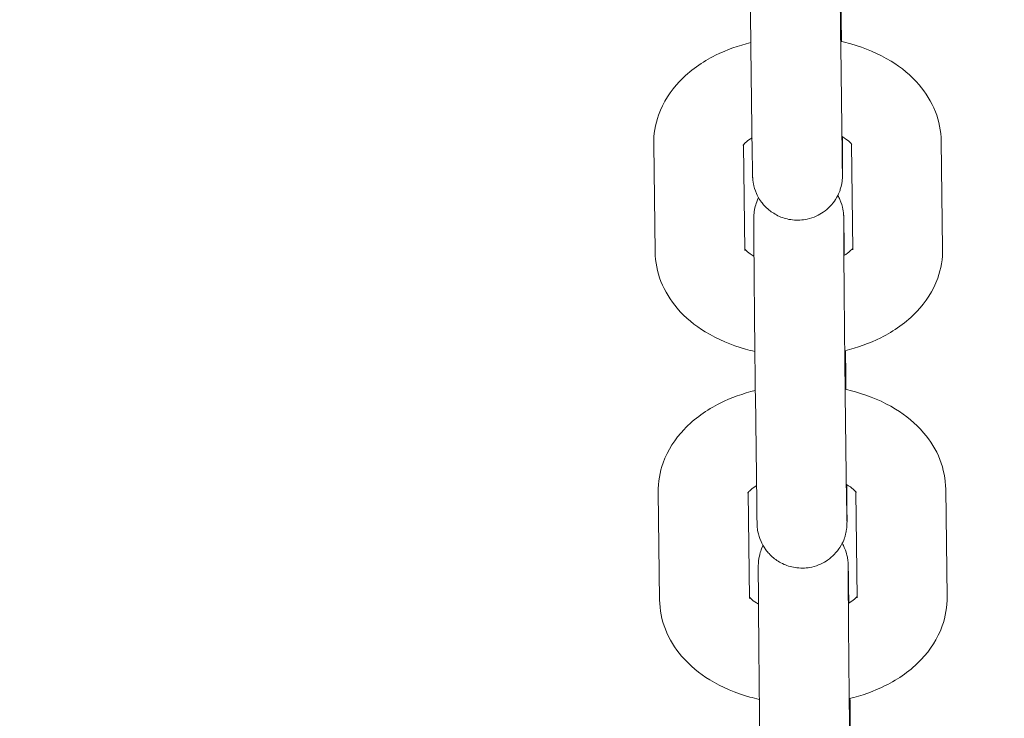
# Model space of a CAD drawing. Units: millimetres. Extents: x 10972 to 28388, y -4707 to 7319.
# Drawn here: x 17369 to 17446, y -944 to -889 of the extents above; entities that cross this region are included whole.
import ezdxf

# ---------------------------------------------------------------- set-up
doc = ezdxf.new("R2010")
doc.units = ezdxf.units.MM
doc.header["$MEASUREMENT"] = 0
doc.layers.add('B', color=3, linetype='Continuous')
doc.styles.add('KATALOG', font='swissl.ttf')
doc.dimstyles.new('KATALOG$0', dxfattribs={"dimscale": 200, "dimtxt": 1.75, "dimasz": 1, "dimexe": 0, "dimexo": 0, "dimgap": 0.3, "dimtad": 1, "dimlfac": 0.001, "dimzin": 0, "dimtxsty": 'KATALOG', "dimblk1": 'KATPFEIL', "dimblk2": 'KATPFEIL', "dimsah": 1, "dimcen": 1, "dimse1": 1, "dimse2": 1, "dimclrd": 256, "dimclre": 256, "dimclrt": 3, "dimadec": 0, "dimazin": 0, "dimtfac": 1, "dimtmove": 0, "dimatfit": 3, "dimldrblk": 'KATPFEIL', "dimfxl": 0, "dimtvp": 1, "dimtolj": 1, "dimtzin": 0, "dimarcsym": 0})

# ---------------------------------------------------------------- blocks, each defined once
blk = doc.blocks.new('KATPFEIL')
at = {"layer": 'B', "ltscale": 1000}
for p, q in [((0, -1), (0, 1)), ((-1, 0), (0, 0)), ((1, 0), (0, 0))]:
    blk.add_line(p, q, dxfattribs=at)
blk = doc.blocks.new('*D20')
at = {"layer": 'B', "linetype": 'ByBlock', "lineweight": -2}
blk.add_line((27583.565, 5061.152), (27583.565, -1370.52), dxfattribs=at)
at = {"layer": 'DEFPOINTS', "color": 0}
for p in [(16225.951, 5261.152), (17920.553, -1570.52), (27583.565, -1570.52)]:
    blk.add_point(p, dxfattribs=at)
at = {"layer": 'B', "lineweight": -2, "xscale": 200, "yscale": 200, "zscale": 200}
for p, rotation in [((27583.565, 5261.152), 90), ((27583.565, -1570.52), 270)]:
    blk.add_blockref('KATPFEIL', p, dxfattribs=dict(at, rotation=rotation))
at = {"layer": 'B', "color": 3, "insert": (27314.706, 1845.681), "char_height": 350, "attachment_point": 5, "rotation": 90, "style": 'KATALOG'}
blk.add_mtext('\\A1;6,83', dxfattribs=at)
blk = doc.blocks.new('*D22')
at = {"layer": 'B', "linetype": 'ByBlock', "lineweight": -2}
blk.add_line((28187.605, -2907.654), (28187.605, 6919.435), dxfattribs=at)
at = {"layer": 'DEFPOINTS', "color": 0}
for p in [(17151.303, 7119.435), (28187.605, 7119.435), (18422.395, -3107.654)]:
    blk.add_point(p, dxfattribs=at)
at = {"layer": 'B', "lineweight": -2, "xscale": 200, "yscale": 200, "zscale": 200}
for p, rotation in [((28187.605, 7119.435), 90), ((28187.605, -3107.654), 270)]:
    blk.add_blockref('KATPFEIL', p, dxfattribs=dict(at, rotation=rotation))
at = {"layer": 'B', "color": 3, "insert": (27918.746, 2005.891), "char_height": 350, "attachment_point": 5, "rotation": 90, "style": 'KATALOG'}
blk.add_mtext('\\A1;10,23', dxfattribs=at)
blk = doc.blocks.new('*D23')
at = {"layer": 'B', "linetype": 'ByBlock', "lineweight": -2}
blk.add_line((25088.013, -3948.406), (12695.571, -3948.406), dxfattribs=at)
at = {"layer": 'DEFPOINTS', "color": 0}
for p in [(12495.571, 2223.53), (25288.013, 2056.919), (12495.571, -3948.406)]:
    blk.add_point(p, dxfattribs=at)
at = {"layer": 'B', "lineweight": -2, "xscale": 200, "yscale": 200, "zscale": 200, "rotation": 180}
blk.add_blockref('KATPFEIL', (12495.571, -3948.406), dxfattribs=at)
at = {"layer": 'B', "lineweight": -2, "xscale": 200, "yscale": 200, "zscale": 200}
blk.add_blockref('KATPFEIL', (25288.013, -3948.406), dxfattribs=at)
at = {"layer": 'B', "color": 3, "insert": (18891.977, -3679.546), "char_height": 350, "attachment_point": 5, "style": 'KATALOG'}
blk.add_mtext('\\A1;12,79', dxfattribs=at)
blk = doc.blocks.new('*D24')
at = {"layer": 'B', "linetype": 'ByBlock', "lineweight": -2}
blk.add_line((11371.901, -4507.227), (26764.104, -4507.227), dxfattribs=at)
at = {"layer": 'DEFPOINTS', "color": 0}
for p in [(26964.104, 2223.795), (11171.901, 1956.519), (26964.104, -4507.227)]:
    blk.add_point(p, dxfattribs=at)
at = {"layer": 'B', "lineweight": -2, "xscale": 200, "yscale": 200, "zscale": 200, "rotation": 180}
blk.add_blockref('KATPFEIL', (11171.901, -4507.227), dxfattribs=at)
at = {"layer": 'B', "lineweight": -2, "xscale": 200, "yscale": 200, "zscale": 200}
blk.add_blockref('KATPFEIL', (26964.104, -4507.227), dxfattribs=at)
at = {"layer": 'B', "color": 3, "insert": (19113.392, -4238.368), "char_height": 350, "attachment_point": 5, "style": 'KATALOG'}
blk.add_mtext('\\A1;15,79', dxfattribs=at)

msp = doc.modelspace()

# ---------------------------------------------------------------- linework, layer by layer
at = {"color": 0, "linetype": 'Continuous', "lineweight": 0}
for p, q in [((17426.35, -899.782), (17426.242, -891.409)), ((17433.349, -899.691), (17433.241, -891.319)), ((17441.179, -907.094), (17441.071, -898.722)), ((17418.672, -898.958), (17418.78, -907.331)), ((17425.673, -898.995), (17425.78, -907.24)), ((17434.179, -907.185), (17434.073, -898.936)), ((17433.501, -906.271), (17433.518, -907.602)), ((17426.699, -926.869), (17426.591, -918.496)), ((17433.699, -926.778), (17433.591, -918.406)), ((17419.022, -926.045), (17419.13, -934.417)), ((17426.023, -926.082), (17426.129, -934.327)), ((17434.529, -934.272), (17434.422, -926.022)), ((17441.528, -934.181), (17441.42, -925.809)), ((17433.851, -933.358), (17433.868, -934.689))]:
    msp.add_line(p, q, dxfattribs=at)
for points, knots in [([(17426.242, -891.409), (17426.24, -891.282), (17426.239, -891.148), (17426.235, -890.867), (17426.233, -890.719), (17426.23, -890.412), (17426.228, -890.253), (17426.224, -889.926), (17426.222, -889.759), (17426.218, -889.416), (17426.216, -889.241), (17426.212, -888.88), (17426.21, -888.694), (17426.206, -888.316), (17426.204, -888.123), (17426.2, -887.735), (17426.198, -887.539), (17426.194, -887.144), (17426.192, -886.945), (17426.188, -886.54), (17426.186, -886.335), (17426.182, -885.922), (17426.18, -885.715), (17426.176, -885.304), (17426.174, -885.099), (17426.17, -884.691), (17426.169, -884.487), (17426.165, -884.079), (17426.163, -883.875), (17426.159, -883.47), (17426.158, -883.27), (17426.154, -882.876), (17426.153, -882.683), (17426.149, -882.302), (17426.148, -882.115), (17426.145, -881.745), (17426.143, -881.563), (17426.141, -881.206), (17426.139, -881.032), (17426.137, -880.696), (17426.135, -880.534), (17426.133, -880.22), (17426.132, -880.067), (17426.13, -879.772), (17426.129, -879.63), (17426.127, -879.357), (17426.127, -879.228), (17426.125, -878.983), (17426.125, -878.868), (17426.123, -878.65), (17426.123, -878.547), (17426.122, -878.355), (17426.122, -878.266), (17426.121, -878.103), (17426.121, -878.029), (17426.121, -877.898), (17426.121, -877.84), (17426.121, -877.724), (17426.122, -877.671), (17426.123, -877.578), (17426.121, -877.56), (17426.127, -877.43), (17426.128, -877.412), (17426.132, -877.359), (17426.134, -877.323), (17426.145, -877.205), (17426.151, -877.142), (17426.19, -876.915), (17426.205, -876.809), (17426.313, -876.454), (17426.361, -876.295), (17426.495, -876.028)], [5.375609, 5.375609, 5.375609, 5.375609, 5.45575, 5.45575, 5.53695, 5.53695, 5.618162, 5.618162, 5.698334, 5.698334, 5.77803, 5.77803, 5.858765, 5.858765, 5.939505, 5.939505, 6.019213, 6.019213, 6.098811, 6.098811, 6.179443, 6.179443, 6.260075, 6.260075, 6.339676, 6.339676, 6.419261, 6.419261, 6.499876, 6.499876, 6.580489, 6.580489, 6.660069, 6.660069, 6.739699, 6.739699, 6.820356, 6.820356, 6.901007, 6.901007, 6.98062, 6.98062, 7.060433, 7.060433, 7.141264, 7.141264, 7.222077, 7.222077, 7.301845, 7.301845, 7.382623, 7.382623, 7.464356, 7.464356, 7.54599, 7.54599, 7.62656, 7.62656, 7.72724, 7.72724, 7.80578, 7.80578, 7.816069, 7.816069, 7.829205, 7.829205, 7.839318, 7.839318, 7.845472, 7.845472, 7.848759, 7.848759, 7.848759, 7.848759]), ([(17433.241, -891.319), (17433.24, -891.195), (17433.238, -891.065), (17433.235, -890.791), (17433.233, -890.647), (17433.229, -890.348), (17433.228, -890.192), (17433.224, -889.874), (17433.222, -889.711), (17433.218, -889.374), (17433.216, -889.201), (17433.212, -888.845), (17433.21, -888.661), (17433.206, -888.287), (17433.204, -888.097), (17433.2, -887.713), (17433.198, -887.519), (17433.194, -887.128), (17433.192, -886.929), (17433.188, -886.527), (17433.186, -886.323), (17433.182, -885.914), (17433.18, -885.708), (17433.176, -885.299), (17433.174, -885.095), (17433.171, -884.689), (17433.169, -884.486), (17433.165, -884.08), (17433.163, -883.876), (17433.16, -883.473), (17433.158, -883.273), (17433.155, -882.88), (17433.153, -882.687), (17433.15, -882.308), (17433.148, -882.121), (17433.145, -881.752), (17433.144, -881.57), (17433.141, -881.214), (17433.139, -881.041), (17433.137, -880.705), (17433.136, -880.543), (17433.133, -880.229), (17433.132, -880.077), (17433.13, -879.784), (17433.129, -879.642), (17433.128, -879.37), (17433.127, -879.241), (17433.125, -878.996), (17433.125, -878.882), (17433.124, -878.667), (17433.123, -878.567), (17433.122, -878.38), (17433.122, -878.293), (17433.121, -878.135), (17433.121, -878.064), (17433.121, -877.938), (17433.121, -877.884), (17433.121, -877.758), (17433.122, -877.699), (17433.122, -877.695), (17433.122, -877.695), (17433.122, -877.695)], [5.375609, 5.375609, 5.375609, 5.375609, 5.454446, 5.454446, 5.534284, 5.534284, 5.614111, 5.614111, 5.692916, 5.692916, 5.772187, 5.772187, 5.852479, 5.852479, 5.932767, 5.932767, 6.012026, 6.012026, 6.091397, 6.091397, 6.171794, 6.171794, 6.252191, 6.252191, 6.331559, 6.331559, 6.410944, 6.410944, 6.491359, 6.491359, 6.571776, 6.571776, 6.651166, 6.651166, 6.730508, 6.730508, 6.810884, 6.810884, 6.891266, 6.891266, 6.970624, 6.970624, 7.049793, 7.049793, 7.130003, 7.130003, 7.210231, 7.210231, 7.289441, 7.289441, 7.367756, 7.367756, 7.447163, 7.447163, 7.526649, 7.526649, 7.605123, 7.605123, 7.743143, 7.743143, 7.746994, 7.746994, 7.746994, 7.746994]), ([(17433.265, -887.928), (17433.27, -888.358), (17433.276, -888.847), (17433.287, -889.874), (17433.293, -890.407), (17433.299, -890.964)], [2.308572, 2.308572, 2.308572, 2.308572, 2.5567414, 2.5567414, 2.7877572, 2.7877572, 2.7877572, 2.7877572]), ([(17426.237, -891.038), (17425.282, -891.272), (17424.359, -891.6), (17422.454, -892.549), (17421.492, -893.216), (17419.992, -894.802), (17419.412, -895.68), (17418.798, -897.4), (17418.662, -898.179), (17418.672, -898.958)], [5.417713, 5.417713, 5.417713, 5.417713, 5.72106, 5.72106, 6.08667, 6.08667, 6.399805, 6.399805, 6.624088, 6.624088, 6.624088, 6.624088]), ([(17441.071, -898.722), (17441.061, -897.93), (17440.899, -897.143), (17440.312, -895.642), (17439.87, -894.94), (17438.716, -893.591), (17437.969, -892.984), (17436.194, -891.895), (17435.137, -891.456), (17433.768, -891.075), (17433.504, -891.009), (17433.237, -890.951)], [3.482495, 3.482495, 3.482495, 3.482495, 3.710447, 3.710447, 3.957825, 3.957825, 4.258057, 4.258057, 4.614046, 4.614046, 4.698267, 4.698267, 4.698267, 4.698267]), ([(17426.333, -898.45), (17426.146, -898.561), (17425.998, -898.671), (17425.765, -898.875), (17425.695, -898.963), (17425.649, -899.031), (17425.644, -899.042), (17425.644, -899.042)], [5.8094937, 5.8094937, 5.8094937, 5.8094937, 6.0006857, 6.0006857, 6.2224896, 6.2224896, 6.3365329, 6.3365329, 6.3365329, 6.3365329]), ([(17433.366, -898.376), (17433.366, -898.448), (17433.367, -898.519), (17433.369, -898.746), (17433.37, -898.898), (17433.372, -899.193), (17433.373, -899.336), (17433.374, -899.608), (17433.375, -899.738), (17433.377, -899.983), (17433.377, -900.098), (17433.378, -900.316), (17433.379, -900.419), (17433.38, -900.611), (17433.38, -900.7), (17433.38, -900.863), (17433.381, -900.936), (17433.381, -901.068), (17433.381, -901.126), (17433.38, -901.242), (17433.38, -901.295), (17433.379, -901.388), (17433.38, -901.406), (17433.374, -901.536), (17433.373, -901.554), (17433.37, -901.607), (17433.368, -901.643), (17433.356, -901.761), (17433.351, -901.824), (17433.312, -902.05), (17433.296, -902.157), (17433.176, -902.554), (17433.135, -902.772), (17432.727, -903.41), (17432.593, -903.6), (17432.242, -903.956), (17432.08, -904.101), (17431.563, -904.459), (17431.143, -904.673), (17430.269, -904.867), (17429.865, -904.89), (17429.112, -904.804), (17428.767, -904.703), (17428.135, -904.427), (17427.87, -904.248), (17427.375, -903.844), (17427.198, -903.631), (17426.845, -903.156), (17426.752, -902.953), (17426.532, -902.46), (17426.506, -902.314), (17426.413, -901.934), (17426.412, -901.864), (17426.397, -901.739), (17426.393, -901.704), (17426.388, -901.643), (17426.386, -901.621), (17426.383, -901.572), (17426.382, -901.553), (17426.379, -901.496), (17426.378, -901.473), (17426.376, -901.409), (17426.375, -901.374), (17426.373, -901.292), (17426.372, -901.247), (17426.37, -901.145), (17426.369, -901.088), (17426.367, -900.962), (17426.366, -900.893), (17426.36, -900.55), (17426.355, -900.201), (17426.35, -899.782)], [3.803646, 3.803646, 3.803646, 3.803646, 3.839027, 3.839027, 3.91884, 3.91884, 3.999671, 3.999671, 4.080485, 4.080485, 4.160253, 4.160253, 4.24103, 4.24103, 4.322763, 4.322763, 4.404397, 4.404397, 4.484967, 4.484967, 4.585648, 4.585648, 4.664188, 4.664188, 4.674476, 4.674476, 4.687612, 4.687612, 4.697725, 4.697725, 4.703879, 4.703879, 4.708279, 4.708279, 4.709714, 4.709714, 4.71057, 4.71057, 4.711823, 4.711823, 4.712719, 4.712719, 4.71359, 4.71359, 4.71462, 4.71462, 4.716072, 4.716072, 4.718547, 4.718547, 4.723857, 4.723857, 4.735853, 4.735853, 4.746047, 4.746047, 4.757452, 4.757452, 4.775232, 4.775232, 4.81669, 4.81669, 4.889788, 4.889788, 4.963739, 4.963739, 5.037978, 5.037978, 5.111731, 5.111731, 5.375609, 5.375609, 5.375609, 5.375609]), ([(17434.102, -898.98), (17434.102, -898.98), (17434.101, -898.979), (17434.091, -898.96), (17434.029, -898.861), (17433.747, -898.616), (17433.57, -898.489), (17433.339, -898.361), (17433.335, -898.359), (17433.332, -898.358)], [3.7632452, 3.7632452, 3.7632452, 3.7632452, 3.7966545, 3.7966545, 4.088845, 4.088845, 4.3109644, 4.3109644, 4.3140826, 4.3140826, 4.3140826, 4.3140826]), ([(17433.373, -901.204), (17433.373, -901.204), (17433.373, -901.199), (17433.372, -901.153), (17433.369, -901.053), (17433.366, -900.859), (17433.365, -900.794), (17433.363, -900.65), (17433.361, -900.571), (17433.359, -900.4), (17433.358, -900.308), (17433.355, -900.112), (17433.353, -900.008), (17433.351, -899.832), (17433.35, -899.763), (17433.349, -899.691)], [4.8193766, 4.8193766, 4.8193766, 4.8193766, 4.8566143, 4.8566143, 5.0324971, 5.0324971, 5.1065509, 5.1065509, 5.1814393, 5.1814393, 5.2562832, 5.2562832, 5.3302378, 5.3302378, 5.3756095, 5.3756095, 5.3756095, 5.3756095]), ([(17426.591, -918.496), (17426.59, -918.369), (17426.588, -918.235), (17426.584, -917.954), (17426.583, -917.806), (17426.579, -917.499), (17426.577, -917.34), (17426.573, -917.013), (17426.571, -916.846), (17426.568, -916.503), (17426.566, -916.328), (17426.562, -915.967), (17426.56, -915.781), (17426.556, -915.403), (17426.554, -915.21), (17426.55, -914.822), (17426.548, -914.626), (17426.544, -914.231), (17426.542, -914.031), (17426.537, -913.627), (17426.535, -913.421), (17426.531, -913.009), (17426.529, -912.802), (17426.526, -912.391), (17426.524, -912.186), (17426.52, -911.777), (17426.518, -911.574), (17426.514, -911.166), (17426.512, -910.962), (17426.509, -910.557), (17426.507, -910.357), (17426.504, -909.963), (17426.502, -909.77), (17426.499, -909.389), (17426.497, -909.202), (17426.494, -908.832), (17426.493, -908.65), (17426.49, -908.293), (17426.489, -908.119), (17426.486, -907.783), (17426.485, -907.621), (17426.483, -907.306), (17426.482, -907.154), (17426.48, -906.859), (17426.479, -906.717), (17426.477, -906.444), (17426.476, -906.314), (17426.475, -906.07), (17426.474, -905.954), (17426.473, -905.736), (17426.472, -905.634), (17426.472, -905.442), (17426.471, -905.353), (17426.471, -905.19), (17426.471, -905.116), (17426.47, -904.985), (17426.47, -904.926), (17426.471, -904.81), (17426.471, -904.758), (17426.472, -904.664), (17426.471, -904.647), (17426.477, -904.517), (17426.478, -904.499), (17426.481, -904.446), (17426.483, -904.409), (17426.495, -904.291), (17426.5, -904.229), (17426.539, -904.002), (17426.555, -903.896), (17426.663, -903.54), (17426.711, -903.382), (17426.845, -903.115)], [5.375609, 5.375609, 5.375609, 5.375609, 5.45575, 5.45575, 5.53695, 5.53695, 5.618162, 5.618162, 5.698334, 5.698334, 5.77803, 5.77803, 5.858765, 5.858765, 5.939505, 5.939505, 6.019213, 6.019213, 6.098811, 6.098811, 6.179443, 6.179443, 6.260075, 6.260075, 6.339676, 6.339676, 6.419261, 6.419261, 6.499876, 6.499876, 6.580489, 6.580489, 6.660069, 6.660069, 6.739699, 6.739699, 6.820356, 6.820356, 6.901007, 6.901007, 6.98062, 6.98062, 7.060433, 7.060433, 7.141264, 7.141264, 7.222077, 7.222077, 7.301845, 7.301845, 7.382623, 7.382623, 7.464356, 7.464356, 7.54599, 7.54599, 7.62656, 7.62656, 7.72724, 7.72724, 7.80578, 7.80578, 7.816069, 7.816069, 7.829205, 7.829205, 7.839318, 7.839318, 7.845472, 7.845472, 7.848759, 7.848759, 7.848759, 7.848759]), ([(17433.007, -902.937), (17433.08, -903.064), (17433.13, -903.168), (17433.319, -903.593), (17433.346, -903.739), (17433.438, -904.119), (17433.439, -904.188), (17433.454, -904.313), (17433.458, -904.349), (17433.463, -904.41), (17433.465, -904.432), (17433.468, -904.48), (17433.469, -904.5), (17433.472, -904.557), (17433.473, -904.58), (17433.475, -904.644), (17433.476, -904.679), (17433.478, -904.76), (17433.479, -904.805), (17433.481, -904.907), (17433.482, -904.964), (17433.484, -905.09), (17433.486, -905.159), (17433.491, -905.503), (17433.496, -905.852), (17433.501, -906.271)], [7.8587415, 7.8587415, 7.8587415, 7.8587415, 7.8601392, 7.8601392, 7.86545, 7.86545, 7.8774454, 7.8774454, 7.88764, 7.88764, 7.8990451, 7.8990451, 7.9168244, 7.9168244, 7.9582829, 7.9582829, 8.0313802, 8.0313802, 8.1053319, 8.1053319, 8.1795707, 8.1795707, 8.2533238, 8.2533238, 8.5172021, 8.5172021, 8.5172021, 8.5172021]), ([(17433.591, -918.406), (17433.589, -918.282), (17433.587, -918.152), (17433.584, -917.878), (17433.582, -917.734), (17433.579, -917.434), (17433.577, -917.279), (17433.573, -916.961), (17433.571, -916.798), (17433.568, -916.461), (17433.566, -916.288), (17433.562, -915.931), (17433.56, -915.748), (17433.556, -915.374), (17433.554, -915.184), (17433.55, -914.8), (17433.548, -914.606), (17433.544, -914.214), (17433.542, -914.016), (17433.538, -913.614), (17433.536, -913.41), (17433.532, -913.001), (17433.53, -912.795), (17433.526, -912.386), (17433.524, -912.182), (17433.52, -911.776), (17433.518, -911.573), (17433.514, -911.166), (17433.513, -910.963), (17433.509, -910.56), (17433.507, -910.36), (17433.504, -909.967), (17433.502, -909.774), (17433.499, -909.395), (17433.498, -909.208), (17433.494, -908.839), (17433.493, -908.657), (17433.49, -908.301), (17433.489, -908.127), (17433.486, -907.792), (17433.485, -907.629), (17433.483, -907.316), (17433.482, -907.164), (17433.48, -906.871), (17433.479, -906.729), (17433.477, -906.457), (17433.476, -906.327), (17433.475, -906.083), (17433.474, -905.968), (17433.473, -905.754), (17433.473, -905.654), (17433.472, -905.467), (17433.471, -905.38), (17433.471, -905.222), (17433.471, -905.151), (17433.471, -905.025), (17433.47, -904.971), (17433.471, -904.845), (17433.471, -904.786), (17433.471, -904.782), (17433.471, -904.782), (17433.471, -904.782)], [5.375609, 5.375609, 5.375609, 5.375609, 5.454446, 5.454446, 5.534284, 5.534284, 5.614111, 5.614111, 5.692916, 5.692916, 5.772187, 5.772187, 5.852479, 5.852479, 5.932767, 5.932767, 6.012026, 6.012026, 6.091397, 6.091397, 6.171794, 6.171794, 6.252191, 6.252191, 6.331559, 6.331559, 6.410944, 6.410944, 6.491359, 6.491359, 6.571776, 6.571776, 6.651166, 6.651166, 6.730508, 6.730508, 6.810884, 6.810884, 6.891266, 6.891266, 6.970624, 6.970624, 7.049793, 7.049793, 7.130003, 7.130003, 7.210231, 7.210231, 7.289441, 7.289441, 7.367756, 7.367756, 7.447163, 7.447163, 7.526649, 7.526649, 7.605123, 7.605123, 7.743143, 7.743143, 7.746994, 7.746994, 7.746994, 7.746994]), ([(17425.778, -907.117), (17425.81, -907.161), (17425.875, -907.238), (17426.1, -907.433), (17426.268, -907.555), (17426.485, -907.676)], [0.7514079, 0.7514079, 0.7514079, 0.7514079, 0.9472523, 0.9472523, 1.1615043, 1.1615043, 1.1615043, 1.1615043]), ([(17433.485, -907.622), (17433.688, -907.504), (17433.847, -907.387), (17434.076, -907.187), (17434.144, -907.105), (17434.178, -907.057)], [2.6566648, 2.6566648, 2.6566648, 2.6566648, 2.8590931, 2.8590931, 3.0623772, 3.0623772, 3.0623772, 3.0623772]), ([(17433.552, -915.03), (17434.529, -914.795), (17435.473, -914.462), (17437.397, -913.503), (17438.359, -912.836), (17439.859, -911.251), (17440.44, -910.373), (17441.053, -908.653), (17441.189, -907.874), (17441.179, -907.094)], [2.269582, 2.269582, 2.269582, 2.269582, 2.579468, 2.579468, 2.945078, 2.945078, 3.258212, 3.258212, 3.482495, 3.482495, 3.482495, 3.482495]), ([(17418.78, -907.331), (17418.79, -908.123), (17418.952, -908.91), (17419.539, -910.411), (17419.981, -911.113), (17421.135, -912.461), (17421.883, -913.069), (17423.657, -914.157), (17424.714, -914.597), (17426.062, -914.973), (17426.306, -915.034), (17426.552, -915.088)], [0.340903, 0.340903, 0.340903, 0.340903, 0.568854, 0.568854, 0.816232, 0.816232, 1.116464, 1.116464, 1.472453, 1.472453, 1.550138, 1.550138, 1.550138, 1.550138]), ([(17433.614, -915.015), (17433.619, -915.445), (17433.625, -915.933), (17433.637, -916.961), (17433.642, -917.494), (17433.648, -918.051)], [2.308572, 2.308572, 2.308572, 2.308572, 2.5567414, 2.5567414, 2.7877572, 2.7877572, 2.7877572, 2.7877572]), ([(17426.587, -918.125), (17425.631, -918.359), (17424.709, -918.687), (17422.803, -919.636), (17421.842, -920.303), (17420.341, -921.889), (17419.761, -922.767), (17419.148, -924.487), (17419.012, -925.266), (17419.022, -926.045)], [5.417713, 5.417713, 5.417713, 5.417713, 5.72106, 5.72106, 6.08667, 6.08667, 6.399805, 6.399805, 6.624088, 6.624088, 6.624088, 6.624088]), ([(17441.42, -925.809), (17441.41, -925.017), (17441.249, -924.23), (17440.662, -922.729), (17440.22, -922.027), (17439.066, -920.678), (17438.318, -920.071), (17436.543, -918.982), (17435.487, -918.543), (17434.118, -918.161), (17433.853, -918.096), (17433.586, -918.038)], [3.482495, 3.482495, 3.482495, 3.482495, 3.710447, 3.710447, 3.957825, 3.957825, 4.258057, 4.258057, 4.614046, 4.614046, 4.698267, 4.698267, 4.698267, 4.698267]), ([(17426.682, -925.537), (17426.495, -925.648), (17426.347, -925.758), (17426.114, -925.962), (17426.044, -926.05), (17425.999, -926.118), (17425.993, -926.129), (17425.993, -926.129)], [5.8094937, 5.8094937, 5.8094937, 5.8094937, 6.0006857, 6.0006857, 6.2224896, 6.2224896, 6.3365329, 6.3365329, 6.3365329, 6.3365329]), ([(17433.715, -925.463), (17433.716, -925.535), (17433.716, -925.606), (17433.718, -925.833), (17433.719, -925.985), (17433.721, -926.28), (17433.722, -926.423), (17433.724, -926.695), (17433.724, -926.825), (17433.726, -927.07), (17433.727, -927.185), (17433.728, -927.403), (17433.728, -927.506), (17433.729, -927.698), (17433.729, -927.787), (17433.73, -927.949), (17433.73, -928.023), (17433.73, -928.155), (17433.73, -928.213), (17433.73, -928.329), (17433.73, -928.382), (17433.728, -928.475), (17433.73, -928.493), (17433.724, -928.623), (17433.723, -928.641), (17433.72, -928.693), (17433.717, -928.73), (17433.706, -928.848), (17433.701, -928.911), (17433.661, -929.137), (17433.646, -929.244), (17433.525, -929.641), (17433.484, -929.858), (17433.076, -930.497), (17432.942, -930.687), (17432.592, -931.043), (17432.429, -931.188), (17431.913, -931.546), (17431.493, -931.76), (17430.618, -931.954), (17430.214, -931.977), (17429.462, -931.891), (17429.116, -931.789), (17428.485, -931.514), (17428.219, -931.335), (17427.725, -930.931), (17427.548, -930.718), (17427.195, -930.243), (17427.101, -930.04), (17426.881, -929.547), (17426.855, -929.401), (17426.762, -929.021), (17426.762, -928.951), (17426.746, -928.826), (17426.743, -928.791), (17426.737, -928.73), (17426.736, -928.707), (17426.732, -928.659), (17426.731, -928.639), (17426.728, -928.583), (17426.728, -928.56), (17426.725, -928.496), (17426.724, -928.461), (17426.722, -928.379), (17426.721, -928.334), (17426.719, -928.232), (17426.718, -928.175), (17426.716, -928.049), (17426.715, -927.98), (17426.71, -927.636), (17426.705, -927.288), (17426.699, -926.869)], [3.803646, 3.803646, 3.803646, 3.803646, 3.839027, 3.839027, 3.91884, 3.91884, 3.999671, 3.999671, 4.080485, 4.080485, 4.160253, 4.160253, 4.24103, 4.24103, 4.322763, 4.322763, 4.404397, 4.404397, 4.484967, 4.484967, 4.585648, 4.585648, 4.664188, 4.664188, 4.674476, 4.674476, 4.687612, 4.687612, 4.697725, 4.697725, 4.703879, 4.703879, 4.708279, 4.708279, 4.709714, 4.709714, 4.71057, 4.71057, 4.711823, 4.711823, 4.712719, 4.712719, 4.71359, 4.71359, 4.71462, 4.71462, 4.716072, 4.716072, 4.718547, 4.718547, 4.723857, 4.723857, 4.735853, 4.735853, 4.746047, 4.746047, 4.757452, 4.757452, 4.775232, 4.775232, 4.81669, 4.81669, 4.889788, 4.889788, 4.963739, 4.963739, 5.037978, 5.037978, 5.111731, 5.111731, 5.375609, 5.375609, 5.375609, 5.375609]), ([(17434.451, -926.067), (17434.451, -926.067), (17434.451, -926.066), (17434.44, -926.047), (17434.379, -925.948), (17434.097, -925.703), (17433.92, -925.576), (17433.688, -925.448), (17433.685, -925.446), (17433.681, -925.445)], [3.7632452, 3.7632452, 3.7632452, 3.7632452, 3.7966545, 3.7966545, 4.088845, 4.088845, 4.3109644, 4.3109644, 4.3140826, 4.3140826, 4.3140826, 4.3140826]), ([(17433.722, -928.291), (17433.722, -928.291), (17433.722, -928.286), (17433.721, -928.24), (17433.719, -928.14), (17433.715, -927.946), (17433.714, -927.881), (17433.712, -927.737), (17433.711, -927.658), (17433.708, -927.487), (17433.707, -927.394), (17433.704, -927.199), (17433.703, -927.095), (17433.701, -926.919), (17433.7, -926.85), (17433.699, -926.778)], [4.8193766, 4.8193766, 4.8193766, 4.8193766, 4.8566143, 4.8566143, 5.0324971, 5.0324971, 5.1065509, 5.1065509, 5.1814393, 5.1814393, 5.2562832, 5.2562832, 5.3302378, 5.3302378, 5.3756095, 5.3756095, 5.3756095, 5.3756095]), ([(17426.941, -945.583), (17426.939, -945.456), (17426.937, -945.322), (17426.934, -945.041), (17426.932, -944.893), (17426.928, -944.586), (17426.927, -944.427), (17426.923, -944.1), (17426.921, -943.933), (17426.917, -943.59), (17426.915, -943.414), (17426.911, -943.053), (17426.909, -942.868), (17426.905, -942.49), (17426.903, -942.297), (17426.899, -941.909), (17426.897, -941.713), (17426.893, -941.318), (17426.891, -941.118), (17426.887, -940.713), (17426.885, -940.508), (17426.881, -940.096), (17426.879, -939.889), (17426.875, -939.477), (17426.873, -939.273), (17426.869, -938.864), (17426.867, -938.661), (17426.864, -938.253), (17426.862, -938.049), (17426.858, -937.644), (17426.856, -937.443), (17426.853, -937.05), (17426.851, -936.857), (17426.848, -936.476), (17426.847, -936.289), (17426.844, -935.919), (17426.842, -935.736), (17426.839, -935.38), (17426.838, -935.206), (17426.835, -934.87), (17426.834, -934.708), (17426.832, -934.393), (17426.831, -934.241), (17426.829, -933.946), (17426.828, -933.804), (17426.826, -933.531), (17426.825, -933.401), (17426.824, -933.156), (17426.823, -933.041), (17426.822, -932.823), (17426.822, -932.721), (17426.821, -932.529), (17426.821, -932.44), (17426.82, -932.277), (17426.82, -932.203), (17426.82, -932.071), (17426.82, -932.013), (17426.82, -931.897), (17426.82, -931.844), (17426.821, -931.751), (17426.82, -931.734), (17426.826, -931.604), (17426.827, -931.586), (17426.83, -931.533), (17426.833, -931.496), (17426.844, -931.378), (17426.849, -931.315), (17426.889, -931.089), (17426.904, -930.982), (17427.012, -930.627), (17427.06, -930.469), (17427.194, -930.202)], [5.375609, 5.375609, 5.375609, 5.375609, 5.45575, 5.45575, 5.53695, 5.53695, 5.618162, 5.618162, 5.698334, 5.698334, 5.77803, 5.77803, 5.858765, 5.858765, 5.939505, 5.939505, 6.019213, 6.019213, 6.098811, 6.098811, 6.179443, 6.179443, 6.260075, 6.260075, 6.339676, 6.339676, 6.419261, 6.419261, 6.499876, 6.499876, 6.580489, 6.580489, 6.660069, 6.660069, 6.739699, 6.739699, 6.820356, 6.820356, 6.901007, 6.901007, 6.98062, 6.98062, 7.060433, 7.060433, 7.141264, 7.141264, 7.222077, 7.222077, 7.301845, 7.301845, 7.382623, 7.382623, 7.464356, 7.464356, 7.54599, 7.54599, 7.62656, 7.62656, 7.72724, 7.72724, 7.80578, 7.80578, 7.816069, 7.816069, 7.829205, 7.829205, 7.839318, 7.839318, 7.845472, 7.845472, 7.848759, 7.848759, 7.848759, 7.848759]), ([(17433.356, -930.024), (17433.429, -930.151), (17433.479, -930.255), (17433.669, -930.68), (17433.695, -930.826), (17433.788, -931.205), (17433.788, -931.275), (17433.804, -931.4), (17433.807, -931.436), (17433.813, -931.496), (17433.814, -931.519), (17433.818, -931.567), (17433.819, -931.587), (17433.822, -931.643), (17433.822, -931.667), (17433.825, -931.73), (17433.826, -931.766), (17433.828, -931.847), (17433.828, -931.892), (17433.831, -931.994), (17433.832, -932.051), (17433.834, -932.177), (17433.835, -932.246), (17433.84, -932.59), (17433.845, -932.939), (17433.851, -933.358)], [7.8587415, 7.8587415, 7.8587415, 7.8587415, 7.8601392, 7.8601392, 7.86545, 7.86545, 7.8774454, 7.8774454, 7.88764, 7.88764, 7.8990451, 7.8990451, 7.9168244, 7.9168244, 7.9582829, 7.9582829, 8.0313802, 8.0313802, 8.1053319, 8.1053319, 8.1795707, 8.1795707, 8.2533238, 8.2533238, 8.5172021, 8.5172021, 8.5172021, 8.5172021]), ([(17433.94, -945.493), (17433.939, -945.369), (17433.937, -945.239), (17433.933, -944.965), (17433.932, -944.821), (17433.928, -944.521), (17433.926, -944.366), (17433.923, -944.048), (17433.921, -943.884), (17433.917, -943.548), (17433.915, -943.375), (17433.911, -943.018), (17433.909, -942.835), (17433.905, -942.461), (17433.903, -942.271), (17433.899, -941.887), (17433.897, -941.693), (17433.893, -941.301), (17433.891, -941.103), (17433.887, -940.701), (17433.885, -940.497), (17433.881, -940.088), (17433.879, -939.882), (17433.875, -939.472), (17433.873, -939.269), (17433.869, -938.862), (17433.868, -938.66), (17433.864, -938.253), (17433.862, -938.05), (17433.858, -937.647), (17433.857, -937.447), (17433.853, -937.054), (17433.852, -936.861), (17433.848, -936.482), (17433.847, -936.295), (17433.844, -935.926), (17433.842, -935.744), (17433.84, -935.388), (17433.838, -935.214), (17433.836, -934.878), (17433.835, -934.716), (17433.832, -934.403), (17433.831, -934.251), (17433.829, -933.957), (17433.828, -933.815), (17433.826, -933.544), (17433.826, -933.414), (17433.824, -933.17), (17433.824, -933.055), (17433.822, -932.841), (17433.822, -932.741), (17433.821, -932.554), (17433.821, -932.467), (17433.82, -932.309), (17433.82, -932.237), (17433.82, -932.112), (17433.82, -932.057), (17433.82, -931.932), (17433.821, -931.873), (17433.821, -931.869), (17433.821, -931.869), (17433.821, -931.869)], [5.375609, 5.375609, 5.375609, 5.375609, 5.454446, 5.454446, 5.534284, 5.534284, 5.614111, 5.614111, 5.692916, 5.692916, 5.772187, 5.772187, 5.852479, 5.852479, 5.932767, 5.932767, 6.012026, 6.012026, 6.091397, 6.091397, 6.171794, 6.171794, 6.252191, 6.252191, 6.331559, 6.331559, 6.410944, 6.410944, 6.491359, 6.491359, 6.571776, 6.571776, 6.651166, 6.651166, 6.730508, 6.730508, 6.810884, 6.810884, 6.891266, 6.891266, 6.970624, 6.970624, 7.049793, 7.049793, 7.130003, 7.130003, 7.210231, 7.210231, 7.289441, 7.289441, 7.367756, 7.367756, 7.447163, 7.447163, 7.526649, 7.526649, 7.605123, 7.605123, 7.743143, 7.743143, 7.746994, 7.746994, 7.746994, 7.746994]), ([(17419.13, -934.417), (17419.14, -935.209), (17419.301, -935.996), (17419.888, -937.498), (17420.33, -938.2), (17421.484, -939.548), (17422.232, -940.155), (17424.007, -941.244), (17425.063, -941.683), (17426.412, -942.059), (17426.656, -942.12), (17426.902, -942.175)], [0.340903, 0.340903, 0.340903, 0.340903, 0.568854, 0.568854, 0.816232, 0.816232, 1.116464, 1.116464, 1.472453, 1.472453, 1.550138, 1.550138, 1.550138, 1.550138]), ([(17426.127, -934.204), (17426.16, -934.248), (17426.224, -934.325), (17426.449, -934.52), (17426.618, -934.642), (17426.835, -934.763)], [0.7514079, 0.7514079, 0.7514079, 0.7514079, 0.9472523, 0.9472523, 1.1615043, 1.1615043, 1.1615043, 1.1615043]), ([(17433.834, -934.709), (17434.037, -934.591), (17434.197, -934.474), (17434.425, -934.274), (17434.494, -934.191), (17434.527, -934.144)], [2.6566648, 2.6566648, 2.6566648, 2.6566648, 2.8590931, 2.8590931, 3.0623772, 3.0623772, 3.0623772, 3.0623772]), ([(17433.902, -942.117), (17434.879, -941.882), (17435.823, -941.549), (17437.747, -940.59), (17438.708, -939.923), (17440.209, -938.338), (17440.789, -937.46), (17441.402, -935.74), (17441.538, -934.961), (17441.528, -934.181)], [2.269582, 2.269582, 2.269582, 2.269582, 2.579468, 2.579468, 2.945078, 2.945078, 3.258212, 3.258212, 3.482495, 3.482495, 3.482495, 3.482495]), ([(17433.963, -942.102), (17433.969, -942.532), (17433.974, -943.02), (17433.986, -944.048), (17433.992, -944.581), (17433.998, -945.138)], [2.308572, 2.308572, 2.308572, 2.308572, 2.5567414, 2.5567414, 2.7877572, 2.7877572, 2.7877572, 2.7877572])]:
    msp.add_open_spline(points, degree=3, knots=knots, dxfattribs=at)

# ---------------------------------------------------------------- dimensions: what is measured, and where the dimension line sits
at = {"layer": 'B'}
for base, p1, p2, picture, middle in [((28187.605, 7119.435), (18422.395, -3107.654), (17151.303, 7119.435), '*D22', (28187.605, 2005.891)), ((27583.565, -1570.52), (16225.951, 5261.152), (17920.553, -1570.52), '*D20', (27583.565, 1845.681))]:
    dim = msp.add_linear_dim(base=base, p1=p1, p2=p2, angle=90, dimstyle='KATALOG$0', override={"dimarcsym": 1}, dxfattribs=at)
    dim.commit()
    dim.dimension.update_dxf_attribs({"geometry": picture, "text_midpoint": middle, "dimtype": 160})
for base, p1, p2, picture, middle in [((26964.104, -4507.227), (11171.901, 1956.519), (26964.104, 2223.795), '*D24', (19113.392, -4507.227)), ((12495.571, -3948.406), (25288.013, 2056.919), (12495.571, 2223.53), '*D23', (18891.977, -3948.406))]:
    dim = msp.add_linear_dim(base=base, p1=p1, p2=p2, dimstyle='KATALOG$0', override={"dimarcsym": 1}, dxfattribs=at)
    dim.commit()
    dim.dimension.update_dxf_attribs({"geometry": picture, "text_midpoint": middle, "dimtype": 160})

doc.saveas('drawing.dxf')
